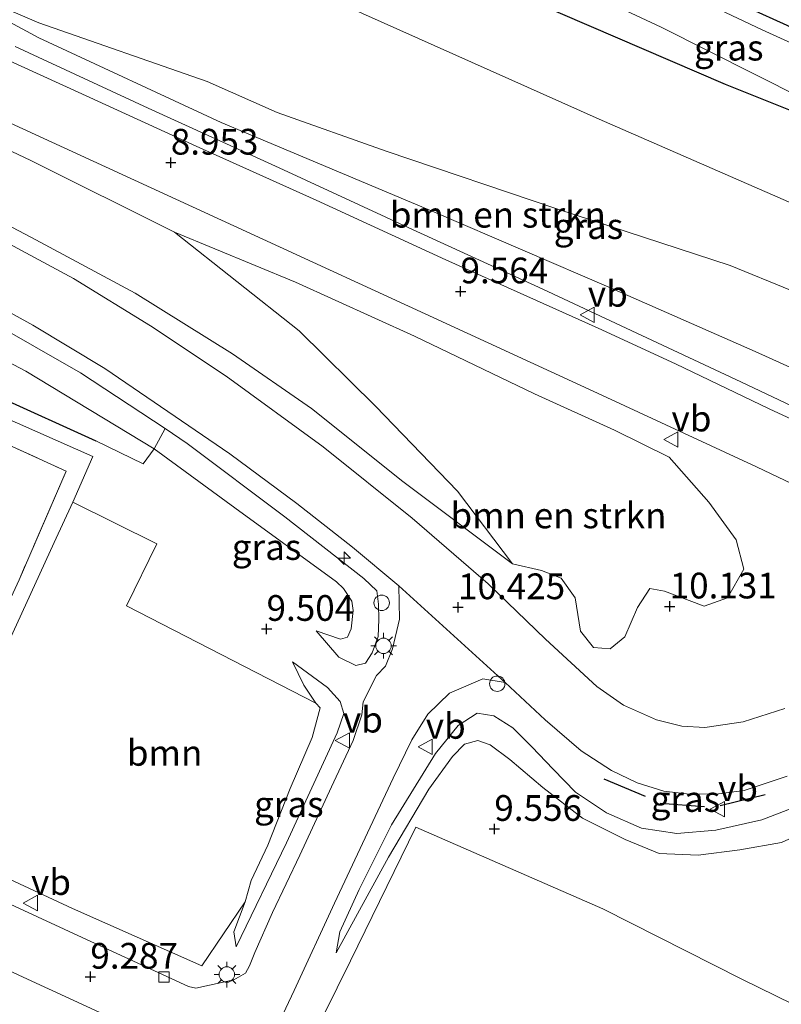
# Model space of a CAD drawing. Units: metres. Extents: x 149990 to 160008, y 437498 to 443753.
# Drawn here: x 150507 to 150581, y 442133 to 442229 of the extents above; entities that cross this region are included whole.
import ezdxf
from ezdxf.enums import TextEntityAlignment as Align

# ---------------------------------------------------------------- set-up
doc = ezdxf.new("R2010")
doc.units = ezdxf.units.M
doc.linetypes.add('IE-TERREINAFSCHEIDING', pattern=[10, 8, -2])
doc.layers.get('0').update_dxf_attribs({"lineweight": 25})
for name, color, linetype, lineweight in [('B-ME-AL-OVERIG-S-B1', 7, 'Continuous', 18), ('B-ME-GR-BOMENSTRUIKEN-GV-B6', 93, 'Continuous', 18), ('B-ME-GR-BOOM-GV-B6', 93, 'Continuous', 18), ('B-ME-GW-KRUINLIJN-L-B1', 93, 'Continuous', 18), ('B-ME-GW-TEENLIJN-L-B1', 93, 'Continuous', 18), ('B-ME-IE-GRASLAND-GV-B6', 93, 'Continuous', 18), ('B-ME-IE-GRONDWERKLIJN-GROND_INGERICHT-GV-B6', 253, 'Continuous', 18), ('B-ME-IE-MEUBILAIR_WEGMEUBILAIR-LICHTMAST-S-B1', 8, 'Continuous', 18), ('B-ME-IE-TERREINAFSCHEIDING-RASTERHEKWERK-L-B1', 8, 'IE-TERREINAFSCHEIDING', 18), ('B-ME-OG-WATER-GV-B6', 153, 'Continuous', 18), ('B-ME-VH-VERH_SOORT-BITUMEN-GV-B6', 8, 'IE-TERREINAFSCHEIDING-NATUURLIJK-HOUTWAL', 18), ('B-ME-VH-VERH_SOORT-KLINKERS-GV-B6', 8, 'IE-TERREINAFSCHEIDING-NATUURLIJK-HOUTWAL', 18), ('B-ME-VH-VERH_SOORT-TEGELS-GV-B6', 8, 'Continuous', 18), ('B-ME-VV-KOLK-S-B1', 8, 'Continuous', 18), ('B-ME-VW-MEUBILAIR_WEGMEUBILAIR-VERKEERSBORD-S-B1', 8, 'Continuous', 18)]:
    doc.layers.add(name, color=color, linetype=linetype, lineweight=lineweight)
for name, color, linetype in [('B-ME-GW-HOOGTEPUNT-S-B1', 10, 'Continuous'), ('B-ME-GW-INSTEEKWATERGANG-L-B1', 10, 'Continuous'), ('B-ME-IE-TERREINAFSCHEIDING-HAAGRASTER-L-B1', 10, 'Continuous'), ('B-ME-IE-TERREINAFSCHEIDING-SCHRIKHEK-L-B1', 10, 'Continuous')]:
    doc.layers.add(name, color=color, linetype=linetype)
doc.styles.add('NLCS-ISO', font='NLCS-ISO.TTF')
doc.linetypes.add('IE-TERREINAFSCHEIDING-NATUURLIJK-HOUTWAL', pattern='A,7,-1.5,[67,NLCS.SHX,S=0.75,R=45,X=0,Y=0],-1.5,7,-1.5,[70,NLCS.SHX,S=0.75,R=0,X=0,Y=0],-1.5', length=20)

# ---------------------------------------------------------------- blocks, each defined once
blk = doc.blocks.new('hecto')
for p, q in [((0, 0.625), (-0.625, 0)), ((0, -0.625), (0, 0.625)), ((-0.625, 0), (0.625, 0)), ((0.625, 0), (0, -0.625))]:
    blk.add_line(p, q)
blk = doc.blocks.new('hoogtepunt')
for p, q in [((-0.5, 0), (0.5, 0)), ((0, 0.5), (0, -0.5))]:
    blk.add_line(p, q)
blk = doc.blocks.new('lantaarnpaal')
for p, q in [((0, 0.75), (0, 1.25)), ((-0.75, 0), (-1.25, 0)), ((-0.884, 0.884), (-0.53, 0.53)), ((0.53, 0.53), (0.884, 0.884)), ((0.75, 0), (1.25, 0)), ((-0.53, -0.53), (-0.884, -0.884)), ((0, -0.75), (0, -1.25)), ((0.53, -0.53), (0.884, -0.884))]:
    blk.add_line(p, q)
blk.add_circle((0, 0), 0.75)
blk = doc.blocks.new('dtb')
blk.add_circle((0, 0), 0.75)
blk = doc.blocks.new('kolk')
blk.add_lwpolyline([(-0.5, -0.5), (0.5, -0.5), (0.5, 0.5), (-0.5, 0.5)], close=True)
blk = doc.blocks.new('verkeersbord')
for p, q in [((0, 0.75), (-0.75, -0.625)), ((0.75, -0.625), (0, 0.75)), ((-0.75, -0.625), (0.75, -0.625))]:
    blk.add_line(p, q)

msp = doc.modelspace()

# ---------------------------------------------------------------- linework, layer by layer
at = {"layer": 'B-ME-GR-BOMENSTRUIKEN-GV-B6'}
for points in [[(150430.696, 442281.772, 5.373), (150433.851, 442288.301, 3.607), (150493.332, 442260.356, 3.667), (150511.548, 442250.91, 3.666), (150535.083, 442239.944, 3.666), (150556.812, 442230.575, 3.67), (150575.418, 442222.554, 3.666), (150582.387, 442219.766, 3.746), (150586.075, 442215.375, 4.269), (150593.707, 442210.661, 4.229), (150602.696, 442206.391, 4.205), (150610.202, 442203.15, 4.137), (150608.286, 442198.571, 5.938), (150582.798, 442210.583, 5.882), (150563.124, 442219.201, 5.974), (150540.113, 442229.45, 5.93), (150523.093, 442237.12, 5.95), (150504.125, 442245.973, 5.95), (150491.011, 442251.641, 5.954), (150483.977, 442253.96, 5.987), (150468.007, 442261.767, 6.035), (150453.287, 442268.674, 6.031), (150430.696, 442281.772, 5.373)], [(150504.125, 442245.973, 5.95), (150523.093, 442237.12, 5.95), (150540.113, 442229.45, 5.93), (150563.124, 442219.201, 5.974), (150582.798, 442210.583, 5.882), (150608.286, 442198.571, 5.938), (150605.215, 442192.954, 6.424), (150575.858, 442204.955, 6.814), (150559.114, 442210.445, 7.244), (150542.418, 442216.073, 6.714), (150531.799, 442219.838, 6.943), (150525.009, 442222.853, 6.943), (150508.627, 442228.538, 7.007), (150499.349, 442232.537, 6.645)], [(150432.366, 442221.963, 9.297), (150414.639, 442229.983, 9.098), (150415.335, 442231.369, 9.188), (150404.655, 442236.311, 9.382), (150406.487, 442240.327, 9.458), (150410.674, 442238.566, 9.419), (150427.198, 442231.372, 9.297), (150458.115, 442217.761, 9.447), (150479.514, 442208.442, 9.439), (150495.138, 442201.112, 9.291), (150507.347, 442194.69, 9.347), (150519.841, 442187.122, 9.347), (150518.763, 442185.683, 9.299), (150514.168, 442187.906, 9.299), (150501.95, 442193.438, 9.307), (150488.953, 442198.906, 9.315), (150487.909, 442196.704, 9.315), (150481.925, 442199.538, 9.283), (150477.583, 442201.404, 9.236), (150460.41, 442209.572, 9.244), (150454.371, 442212.31, 9.318), (150447.636, 442215.295, 9.301), (150432.366, 442221.963, 9.297)], [(150602.585, 442190.06, 7.208), (150600.71, 442186.561, 8.796), (150587.815, 442192.295, 8.8), (150578.301, 442196.586, 8.563), (150564.29, 442202.766, 8.41), (150547.118, 442210.141, 8.024), (150526.356, 442218.873, 7.988), (150508.631, 442227.102, 7.498), (150493.171, 442235.464, 6.687), (150499.349, 442232.537, 6.645), (150508.627, 442228.538, 7.007), (150525.009, 442222.853, 6.943), (150531.799, 442219.838, 6.943), (150542.418, 442216.073, 6.714), (150559.114, 442210.445, 7.244), (150575.858, 442204.955, 6.814), (150605.215, 442192.954, 6.424), (150602.585, 442190.06, 7.208)], [(150554.68, 442175.948, 10.155), (150549.343, 442183.009, 10.006), (150541.376, 442191.292, 9.661), (150533.938, 442198.612, 9.166), (150521.828, 442208.199, 8.865), (150533.599, 442203.354, 9.174), (150545.16, 442198.096, 9.395), (150556.831, 442192.483, 9.52), (150564.628, 442188.938, 9.745), (150569.922, 442186.329, 10.023), (150573.794, 442181.938, 10.023), (150576.462, 442178.306, 10.063), (150577.192, 442175.455, 10.187), (150575.604, 442172.644, 10.187), (150573.324, 442171.826, 10.119), (150569.491, 442173.311, 10.119), (150568.058, 442173.544, 10.119), (150566.864, 442171.708, 10.119), (150565.626, 442168.858, 10.119), (150564.192, 442167.703, 10.115), (150562.584, 442167.824, 10.119), (150561.323, 442169.425, 10.123), (150560.805, 442172.638, 10.123), (150559.44, 442174.549, 10.155), (150557.506, 442175.302, 10.155), (150554.68, 442175.948, 10.155)], [(150503.692, 442199.642, 10.256), (150512.671, 442194.538, 10.288), (150520.917, 442189.098, 10.28), (150519.841, 442187.122, 9.347), (150507.347, 442194.69, 9.347), (150495.138, 442201.112, 9.291)]]:
    msp.add_polyline3d(points, dxfattribs=at)
at = {"layer": 'B-ME-GR-BOOM-GV-B6'}
for points in [[(150484.27, 442226.31, 7.741), (150507.843, 442215.154, 8.426), (150521.828, 442208.199, 8.865), (150533.938, 442198.612, 9.166), (150541.376, 442191.292, 9.661), (150549.343, 442183.009, 10.006), (150554.68, 442175.948, 10.155), (150544.02, 442183.976, 9.975), (150535.13, 442191.055, 9.983), (150527.451, 442196.36, 10.003), (150518.008, 442202.276, 10.003), (150507.926, 442207.679, 9.879), (150496.651, 442213.575, 9.819)], [(150528.691, 442143.085, 9.436), (150524.475, 442136.886, 9.436), (150511.892, 442142.443, 9.436), (150496.825, 442149.453, 9.31), (150500.085, 442156.627, 9.508), (150504.665, 442166.198, 9.516), (150510.119, 442178.038, 9.476), (150511.925, 442181.954, 9.347), (150520.089, 442177.887, 9.347), (150517.167, 442171.869, 9.347), (150535.553, 442162.411, 9.528), (150535.994, 442161.954, 9.528), (150535.206, 442159.081, 9.399), (150533.087, 442154.118, 9.275), (150530.91, 442148.6, 9.299), (150529.262, 442145.159, 9.436), (150528.691, 442143.085, 9.436)], [(150529.829, 442118.934, 9.283), (150538.932, 442137.356, 9.424), (150545.292, 442150.357, 9.371), (150563.489, 442142.425, 9.371), (150576.985, 442135.589, 9.536), (150583.599, 442132.329, 9.58), (150577.681, 442119.691, 9.524), (150571.678, 442108.007, 9.424), (150565.918, 442095.192, 9.395), (150547.025, 442103.574, 9.347), (150549.966, 442109.677, 9.367), (150529.829, 442118.934, 9.283)]]:
    msp.add_polyline3d(points, dxfattribs=at)
at = {"layer": 'B-ME-GW-INSTEEKWATERGANG-L-B1'}
for points in [[(150495.234, 442267.506, 3.708), (150511.223, 442260.502, 3.699), (150526.34, 442253.69, 3.674), (150544.016, 442245.633, 3.783), (150555.105, 442240.485, 3.767), (150570.199, 442233.412, 3.835), (150581.376, 442228.331, 3.851), (150592.565, 442222.993, 3.791), (150599.624, 442219.979, 3.787), (150615.555, 442212.592, 3.787), (150627.989, 442206.852, 3.787), (150641.077, 442200.621, 3.787), (150646.059, 442198.489, 3.796), (150650.115, 442196.882, 3.839)], [(150652.673, 442188.397, 3.6), (150651.782, 442188.191, 3.764), (150650.76, 442188.368, 3.832), (150645.227, 442190.962, 3.803), (150632.097, 442197.226, 3.803), (150624.824, 442200.524, 3.803), (150622.013, 442201.284, 3.803), (150618.507, 442203.216, 3.803), (150606.507, 442209.235, 3.964), (150597.433, 442213.334, 3.871), (150588.013, 442217.516, 3.811), (150582.387, 442219.766, 3.746), (150575.418, 442222.554, 3.666), (150556.812, 442230.575, 3.67), (150535.083, 442239.944, 3.666), (150511.548, 442250.91, 3.666), (150493.332, 442260.356, 3.667)]]:
    msp.add_polyline3d(points, dxfattribs=at)
at = {"layer": 'B-ME-GW-KRUINLIJN-L-B1'}
for points in [[(150430.696, 442281.772, 5.373), (150453.287, 442268.674, 6.031), (150468.007, 442261.767, 6.035), (150483.977, 442253.96, 5.987), (150491.011, 442251.641, 5.954), (150504.125, 442245.973, 5.95), (150523.093, 442237.12, 5.95), (150540.113, 442229.45, 5.93), (150563.124, 442219.201, 5.974), (150582.798, 442210.583, 5.882), (150608.286, 442198.571, 5.938)], [(150520.917, 442189.098, 10.28), (150512.671, 442194.538, 10.288), (150503.692, 442199.642, 10.256), (150492.777, 442205.467, 10.248), (150480.254, 442211.221, 10.158), (150461.774, 442219.995, 10.256), (150445.18, 442227.832, 10.187), (150431.046, 442234.509, 10.264), (150416.983, 442240.879, 10.349), (150400.023, 442248.79, 10.451), (150384.015, 442255.972, 10.873), (150372.804, 442260.879, 11.137), (150360.817, 442265.255, 11.6), (150351.375, 442268.025, 11.893), (150339.255, 442270.799, 12.36), (150331.777, 442272.345, 12.405), (150327.291, 442271.649, 12.405), (150324.085, 442268.708, 12.449), (150320.183, 442264.167, 12.384), (150316.733, 442259.266, 12.254)], [(150506.334, 442226.237, 8.161), (150519.245, 442220.254, 8.491), (150532.001, 442214.467, 8.961), (150544.969, 442208.454, 9.186), (150557.645, 442202.649, 9.403), (150576.907, 442193.638, 9.762), (150591.63, 442186.696, 10.17), (150599.464, 442182.849, 10.294), (150600.707, 442182.417, 10.306), (150601.659, 442182.439, 10.294), (150602.518, 442182.722, 10.282), (150603.48, 442183.25, 10.278), (150604.95, 442183.911, 10.29), (150606.312, 442184.317, 10.298), (150608.39, 442184.661, 10.286), (150610.699, 442184.672, 10.202), (150613.894, 442184.351, 10.098), (150616.234, 442183.715, 9.994), (150624.902, 442180.309, 9.682), (150637.317, 442175.433, 9.35), (150647.417, 442170.899, 9.142)], [(150496.651, 442213.575, 9.819), (150507.926, 442207.679, 9.879), (150518.008, 442202.276, 10.003), (150527.451, 442196.36, 10.003), (150535.13, 442191.055, 9.983), (150544.02, 442183.976, 9.975), (150554.68, 442175.948, 10.155)], [(150535.606, 442169.458, 9.552), (150537.803, 442166.876, 9.942), (150539.451, 442166.081, 10.083), (150540.389, 442166.287, 10.236), (150541.031, 442167.32, 10.36), (150541.644, 442168.905, 10.36), (150541.706, 442170.549, 10.324), (150541.649, 442172.046, 10.312), (150541.485, 442173.327, 10.372), (150540.236, 442174.544, 10.352), (150532.544, 442180.537, 10.3), (150523.045, 442187.644, 10.292), (150520.917, 442189.098, 10.28)], [(150605.465, 442168.052, 10.421), (150601.003, 442166.483, 10.413), (150596.289, 442163.194, 10.417), (150591.446, 442158.514, 10.344), (150587.545, 442155.165, 10.348), (150583.574, 442152.857, 10.296), (150578.934, 442151.076, 10.28), (150574.463, 442150.069, 10.28), (150570.67, 442149.726, 10.26), (150567.255, 442150.247, 10.236), (150563.852, 442151.765, 10.236), (150560.819, 442153.764, 10.236), (150558.664, 442155.985, 10.284), (150556.583, 442158.155, 10.28), (150554.728, 442160.005, 10.28), (150552.876, 442161.183, 10.28), (150551.275, 442161.448, 10.232), (150549.418, 442160.248, 10.195), (150547.199, 442157.522, 10.063), (150542.919, 442150.594, 9.826), (150539.784, 442144.287, 9.725), (150537.906, 442140.197, 9.665), (150537.555, 442138.137, 9.468)], [(150527.804, 442138.74, 9.436), (150532.726, 442148.833, 9.761), (150537.65, 442159.514, 10.111), (150538.301, 442161.395, 10.163), (150537.94, 442162.576, 10.159), (150536.711, 442163.95, 9.838), (150533.291, 442166.438, 9.528)]]:
    msp.add_polyline3d(points, dxfattribs=at)
at = {"layer": 'B-ME-GW-TEENLIJN-L-B1'}
for points in [[(150645.571, 442180.744, 6.075), (150645.118, 442180.669, 6.073), (150644.589, 442180.495, 6.073), (150644.197, 442180.349, 6.073), (150643.396, 442180.112, 6.073), (150641.249, 442180.443, 6.073), (150635.61, 442182.637, 6.093), (150629.443, 442185.15, 6.121), (150621.409, 442188.56, 6.017), (150614.906, 442191.215, 6.054), (150611.916, 442191.692, 5.81), (150610.207, 442191.667, 5.996), (150609.253, 442191.5, 6.443), (150605.215, 442192.954, 6.424), (150575.858, 442204.955, 6.814), (150559.114, 442210.445, 7.244), (150542.418, 442216.073, 6.714), (150531.799, 442219.838, 6.943), (150525.009, 442222.853, 6.943), (150508.627, 442228.538, 7.007), (150499.349, 442232.537, 6.645)], [(150484.27, 442226.31, 7.741), (150507.843, 442215.154, 8.426), (150521.828, 442208.199, 8.865)], [(150554.68, 442175.948, 10.155), (150549.343, 442183.009, 10.006), (150541.376, 442191.292, 9.661), (150533.938, 442198.612, 9.166), (150521.828, 442208.199, 8.865)], [(150535.606, 442169.458, 9.552), (150537.953, 442168.626, 9.58), (150538.661, 442168.827, 9.596), (150539.001, 442169.637, 9.616), (150539.191, 442171.424, 9.625), (150539.08, 442172.333, 9.641), (150538.273, 442173.572, 9.669), (150537.593, 442174.208, 9.669), (150527.68, 442181.388, 9.399), (150519.841, 442187.122, 9.347), (150507.347, 442194.69, 9.347), (150495.138, 442201.112, 9.291)], [(150537.555, 442138.137, 9.468), (150542.642, 442147.452, 9.536), (150546.549, 442154.044, 9.536), (150548.874, 442157.23, 9.544), (150550.026, 442158.426, 9.604), (150551.309, 442158.797, 9.608), (150552.537, 442158.35, 9.608), (150554.441, 442156.942, 9.608), (150557.66, 442154.225, 9.608), (150561.511, 442151.225, 9.604), (150565.655, 442149.147, 9.604), (150568.961, 442147.796, 9.604), (150572.766, 442147.632, 9.604), (150576.81, 442148.158, 9.604), (150580.865, 442148.853, 9.637), (150584.767, 442150.665, 9.701), (150588.71, 442153.207, 9.838), (150593.695, 442157.458, 9.918), (150596.733, 442160.526, 10.039), (150600.565, 442163.644, 10.191), (150605.465, 442168.052, 10.421)], [(150533.291, 442166.438, 9.528), (150534.402, 442164.168, 9.524), (150535.553, 442162.411, 9.528), (150535.994, 442161.954, 9.528), (150535.206, 442159.081, 9.399), (150533.087, 442154.118, 9.275), (150530.91, 442148.6, 9.299), (150529.262, 442145.159, 9.436), (150528.691, 442143.085, 9.436), (150527.58, 442140.176, 9.436), (150527.804, 442138.74, 9.436)]]:
    msp.add_polyline3d(points, dxfattribs=at)
at = {"layer": 'B-ME-IE-GRASLAND-GV-B6'}
for points in [[(150541.084, 442241.268, 2.303), (150569.151, 442228.139, 2.303), (150582.874, 442221.235, 2.303)], [(150493.171, 442235.464, 6.687), (150508.631, 442227.102, 7.498), (150526.356, 442218.873, 7.988), (150547.118, 442210.141, 8.024), (150564.29, 442202.766, 8.41), (150578.301, 442196.586, 8.563), (150587.815, 442192.295, 8.8)], [(150584.395, 442225.42, 2.303), (150578.991, 442227.863, 2.303), (150567.795, 442233.168, 2.303)], [(150570.199, 442233.412, 3.835), (150581.376, 442228.331, 3.851)], [(150581.376, 442228.331, 3.851), (150570.199, 442233.412, 3.835)], [(150582.387, 442219.766, 3.746), (150575.418, 442222.554, 3.666), (150556.812, 442230.575, 3.67)], [(150496.651, 442213.575, 9.819), (150507.926, 442207.679, 9.879), (150518.008, 442202.276, 10.003), (150527.451, 442196.36, 10.003), (150535.13, 442191.055, 9.983), (150544.02, 442183.976, 9.975), (150554.68, 442175.948, 10.155), (150557.506, 442175.302, 10.155), (150559.44, 442174.549, 10.155), (150560.805, 442172.638, 10.123), (150561.323, 442169.425, 10.123), (150562.584, 442167.824, 10.119), (150564.192, 442167.703, 10.115), (150565.626, 442168.858, 10.119), (150566.864, 442171.708, 10.119), (150568.058, 442173.544, 10.119), (150569.491, 442173.311, 10.119), (150573.324, 442171.826, 10.119), (150575.604, 442172.644, 10.187), (150577.192, 442175.455, 10.187), (150576.462, 442178.306, 10.063), (150573.794, 442181.938, 10.023), (150569.922, 442186.329, 10.023), (150564.628, 442188.938, 9.745), (150556.831, 442192.483, 9.52), (150545.16, 442198.096, 9.395), (150533.599, 442203.354, 9.174), (150521.828, 442208.199, 8.865), (150507.843, 442215.154, 8.426), (150484.27, 442226.31, 7.741)], [(150677.283, 442157.59, 8.557), (150653.395, 442167.086, 9.098), (150638.761, 442172.808, 9.426), (150624.022, 442178.597, 9.906), (150617.199, 442181.213, 10.11), (150615.539, 442181.777, 10.17), (150614.105, 442182.126, 10.226), (150612.972, 442182.3, 10.246), (150611.168, 442182.501, 10.286), (150609.68, 442182.519, 10.318), (150607.799, 442182.357, 10.37), (150606.161, 442181.814, 10.39), (150604.53, 442181.153, 10.362), (150602.694, 442180.319, 10.325), (150599.666, 442181.77, 10.276), (150589.479, 442186.495, 10.183), (150579.653, 442191.024, 10.083), (150570.543, 442195.395, 9.858), (150563.041, 442198.855, 9.713), (150548.22, 442205.512, 9.464), (150535.588, 442211.306, 9.098), (150523.927, 442216.551, 8.861), (150512.436, 442221.814, 8.591), (150503.54, 442225.876, 8.274)], [(150506.334, 442226.237, 8.161), (150519.245, 442220.254, 8.491), (150532.001, 442214.467, 8.961), (150544.969, 442208.454, 9.186), (150557.645, 442202.649, 9.403), (150576.907, 442193.638, 9.762), (150591.63, 442186.696, 10.17)], [(150591.63, 442186.696, 10.17), (150576.907, 442193.638, 9.762), (150557.645, 442202.649, 9.403), (150544.969, 442208.454, 9.186), (150532.001, 442214.467, 8.961), (150519.245, 442220.254, 8.491), (150506.334, 442226.237, 8.161)], [(150504.224, 442219.53, 8.326), (150530.404, 442207.517, 9.082), (150546.197, 442200.251, 9.492), (150562.553, 442192.746, 9.886), (150578.431, 442185.371, 10.228), (150588.849, 442180.434, 10.316)], [(150581.178, 442161.878, 10.348), (150577.117, 442160.592, 10.34), (150573.411, 442160.039, 10.288), (150571.163, 442160.188, 10.284), (150568.701, 442160.791, 10.288), (150565.494, 442162.206, 10.284), (150562.902, 442164.036, 10.256), (150557.921, 442168.644, 10.248), (150552.326, 442174.023, 10.248), (150544.93, 442180.412, 10.248), (150536.279, 442187.337, 10.252), (150526.835, 442194.213, 10.3), (150519.482, 442199.1, 10.244), (150511.995, 442203.709, 10.224), (150501.084, 442209.55, 10.079)], [(150501.974, 442202.494, 10.171), (150508.041, 442199.166, 10.183), (150515.039, 442194.936, 10.216), (150521.185, 442190.782, 10.24), (150527.217, 442186.652, 10.276), (150533.713, 442181.812, 10.272), (150539.119, 442177.578, 10.26), (150543.625, 442173.818, 10.268), (150543.692, 442170.564, 10.268), (150543.02, 442167.706, 10.224), (150542.353, 442166.021, 10.22), (150541.458, 442165.102, 10.212), (150540.163, 442162.531, 10.163), (150540.044, 442161.283, 10.143), (150539.205, 442158.791, 9.962), (150537.105, 442154.263, 9.962), (150534.016, 442147.631, 9.633), (150531.354, 442142.063, 9.46), (150529.625, 442138.172, 9.391), (150529.108, 442136.88, 9.335), (150528.717, 442136.177, 9.323), (150527.585, 442135.51, 9.315), (150523.911, 442134.691, 9.251), (150523.188, 442134.872, 9.251), (150513.693, 442139.236, 9.251), (150501.111, 442145.058, 9.255)], [(150501.95, 442193.438, 9.307), (150514.168, 442187.906, 9.299), (150518.763, 442185.683, 9.299), (150519.841, 442187.122, 9.347), (150527.68, 442181.388, 9.399), (150537.593, 442174.208, 9.669), (150538.273, 442173.572, 9.669), (150539.08, 442172.333, 9.641), (150539.191, 442171.424, 9.625), (150539.001, 442169.637, 9.616), (150538.661, 442168.827, 9.596), (150537.953, 442168.626, 9.58), (150535.606, 442169.458, 9.552), (150537.803, 442166.876, 9.942), (150539.451, 442166.081, 10.083), (150540.389, 442166.287, 10.236), (150541.031, 442167.32, 10.36), (150541.644, 442168.905, 10.36), (150541.706, 442170.549, 10.324), (150541.649, 442172.046, 10.312), (150541.485, 442173.327, 10.372), (150540.236, 442174.544, 10.352), (150532.544, 442180.537, 10.3), (150523.045, 442187.644, 10.292), (150520.917, 442189.098, 10.28), (150512.671, 442194.538, 10.288), (150503.692, 442199.642, 10.256)], [(150496.825, 442149.453, 9.31), (150511.892, 442142.443, 9.436), (150524.475, 442136.886, 9.436), (150528.691, 442143.085, 9.436), (150527.58, 442140.176, 9.436), (150527.804, 442138.74, 9.436), (150532.726, 442148.833, 9.761), (150537.65, 442159.514, 10.111), (150538.301, 442161.395, 10.163), (150537.94, 442162.576, 10.159), (150536.711, 442163.95, 9.838), (150533.291, 442166.438, 9.528), (150534.402, 442164.168, 9.524), (150535.553, 442162.411, 9.528), (150517.167, 442171.869, 9.347), (150520.089, 442177.887, 9.347), (150511.925, 442181.954, 9.347), (150513.879, 442186.388, 9.319), (150501.18, 442191.982, 9.359)], [(150519.841, 442187.122, 9.347), (150520.917, 442189.098, 10.28), (150523.045, 442187.644, 10.292), (150532.544, 442180.537, 10.3), (150540.236, 442174.544, 10.352), (150541.485, 442173.327, 10.372), (150541.649, 442172.046, 10.312), (150541.706, 442170.549, 10.324), (150541.644, 442168.905, 10.36), (150541.031, 442167.32, 10.36), (150540.389, 442166.287, 10.236), (150539.451, 442166.081, 10.083), (150537.803, 442166.876, 9.942), (150535.606, 442169.458, 9.552), (150537.953, 442168.626, 9.58), (150538.661, 442168.827, 9.596), (150539.001, 442169.637, 9.616), (150539.191, 442171.424, 9.625), (150539.08, 442172.333, 9.641), (150538.273, 442173.572, 9.669), (150537.593, 442174.208, 9.669), (150527.68, 442181.388, 9.399), (150519.841, 442187.122, 9.347)], [(150528.691, 442143.085, 9.436), (150529.262, 442145.159, 9.436), (150530.91, 442148.6, 9.299), (150533.087, 442154.118, 9.275), (150535.206, 442159.081, 9.399), (150535.994, 442161.954, 9.528), (150535.553, 442162.411, 9.528), (150534.402, 442164.168, 9.524), (150533.291, 442166.438, 9.528), (150536.711, 442163.95, 9.838), (150537.94, 442162.576, 10.159), (150538.301, 442161.395, 10.163), (150537.65, 442159.514, 10.111), (150532.726, 442148.833, 9.761), (150527.804, 442138.74, 9.436), (150527.58, 442140.176, 9.436), (150528.691, 442143.085, 9.436)], [(150528.624, 442124.224, 9.19), (150533.47, 442134.467, 9.319), (150537.379, 442142.972, 9.584), (150543.094, 442155.109, 9.93), (150544.908, 442158.845, 10.055), (150546.449, 442161.338, 10.115), (150548.584, 442163.374, 10.236), (150551.81, 442164.78, 10.252), (150553.986, 442164.425, 10.296), (150557.868, 442160.786, 10.296), (150561.372, 442157.783, 10.296), (150564.324, 442155.866, 10.308), (150566.818, 442154.658, 10.34), (150569.401, 442153.849, 10.36), (150571.912, 442153.57, 10.392), (150574.738, 442153.609, 10.396), (150577.233, 442153.919, 10.417), (150581.415, 442155.324, 10.384)], [(150583.574, 442152.857, 10.296), (150578.934, 442151.076, 10.28), (150574.463, 442150.069, 10.28), (150570.67, 442149.726, 10.26), (150567.255, 442150.247, 10.236), (150563.852, 442151.765, 10.236), (150560.819, 442153.764, 10.236), (150558.664, 442155.985, 10.284), (150556.583, 442158.155, 10.28), (150554.728, 442160.005, 10.28), (150552.876, 442161.183, 10.28), (150551.275, 442161.448, 10.232), (150549.418, 442160.248, 10.195), (150547.199, 442157.522, 10.063), (150542.919, 442150.594, 9.826), (150539.784, 442144.287, 9.725), (150537.906, 442140.197, 9.665), (150537.555, 442138.137, 9.468), (150542.642, 442147.452, 9.536), (150546.549, 442154.044, 9.536), (150548.874, 442157.23, 9.544), (150550.026, 442158.426, 9.604), (150551.309, 442158.797, 9.608), (150552.537, 442158.35, 9.608), (150554.441, 442156.942, 9.608), (150557.66, 442154.225, 9.608), (150561.511, 442151.225, 9.604), (150565.655, 442149.147, 9.604), (150568.961, 442147.796, 9.604), (150572.766, 442147.632, 9.604), (150576.81, 442148.158, 9.604), (150580.865, 442148.853, 9.637)], [(150580.865, 442148.853, 9.637), (150576.81, 442148.158, 9.604), (150572.766, 442147.632, 9.604), (150568.961, 442147.796, 9.604), (150565.655, 442149.147, 9.604), (150561.511, 442151.225, 9.604), (150557.66, 442154.225, 9.608), (150554.441, 442156.942, 9.608), (150552.537, 442158.35, 9.608), (150551.309, 442158.797, 9.608), (150550.026, 442158.426, 9.604), (150548.874, 442157.23, 9.544), (150546.549, 442154.044, 9.536), (150542.642, 442147.452, 9.536), (150537.555, 442138.137, 9.468), (150537.906, 442140.197, 9.665), (150539.784, 442144.287, 9.725), (150542.919, 442150.594, 9.826), (150547.199, 442157.522, 10.063), (150549.418, 442160.248, 10.195), (150551.275, 442161.448, 10.232), (150552.876, 442161.183, 10.28), (150554.728, 442160.005, 10.28), (150556.583, 442158.155, 10.28), (150558.664, 442155.985, 10.284), (150560.819, 442153.764, 10.236), (150563.852, 442151.765, 10.236), (150567.255, 442150.247, 10.236), (150570.67, 442149.726, 10.26), (150574.463, 442150.069, 10.28), (150578.934, 442151.076, 10.28), (150583.574, 442152.857, 10.296)], [(150563.489, 442142.425, 9.371), (150545.292, 442150.357, 9.371), (150538.932, 442137.356, 9.424), (150529.829, 442118.934, 9.283), (150549.966, 442109.677, 9.367), (150547.025, 442103.574, 9.347), (150565.918, 442095.192, 9.395), (150571.678, 442108.007, 9.424), (150577.681, 442119.691, 9.524), (150583.599, 442132.329, 9.58), (150576.985, 442135.589, 9.536), (150563.489, 442142.425, 9.371)], [(150491.211, 442143.163, 9.082), (150507.116, 442135.788, 9.299), (150524.762, 442127.644, 9.299), (150520.112, 442117.537, 9.235), (150514.937, 442106.4, 9.146), (150513.451, 442103.161, 9.146), (150507.122, 442105.947, 9.146)]]:
    msp.add_polyline3d(points, dxfattribs=at)
at = {"layer": 'B-ME-IE-GRONDWERKLIJN-GROND_INGERICHT-GV-B6'}
msp.add_polyline3d([(150501.183, 442189.568, 9.359), (150511.27, 442184.981, 9.303), (150506.706, 442174.413, 9.709)], dxfattribs=at)
at = {"layer": 'B-ME-IE-TERREINAFSCHEIDING-HAAGRASTER-L-B1'}
msp.add_line((150501.95, 442193.438, 9.307), (150514.168, 442187.906, 9.299), dxfattribs=at)
at = {"layer": 'B-ME-IE-TERREINAFSCHEIDING-RASTERHEKWERK-L-B1'}
msp.add_polyline3d([(150501.183, 442189.568, 9.359), (150511.27, 442184.981, 9.303), (150506.706, 442174.413, 9.709)], dxfattribs=at)
at = {"layer": 'B-ME-IE-TERREINAFSCHEIDING-SCHRIKHEK-L-B1'}
for p, q in [((150563.579, 442155.056, 11.064), (150567.595, 442153.372, 11.04)), ((150569.042, 442152.68, 10.939), (150573.378, 442152.368, 10.939)), ((150574.883, 442152.459, 10.943), (150579.274, 442153.538, 10.943))]:
    msp.add_line(p, q, dxfattribs=at)
at = {"layer": 'B-ME-OG-WATER-GV-B6'}
for points in [[(150429.459, 442296.836, 2.302), (150452.764, 442286.214, 2.302), (150470.26, 442278.067, 2.302), (150483.031, 442272.151, 2.302), (150494.953, 442266.451, 2.302), (150514.741, 442257.314, 2.303), (150534.011, 442248.472, 2.303), (150548.943, 442241.623, 2.303), (150554.506, 442238.987, 2.303), (150567.795, 442233.168, 2.303), (150578.991, 442227.863, 2.303), (150584.395, 442225.42, 2.303), (150587.942, 442224.202, 2.303), (150589.87, 442223.077, 2.303), (150590.561, 442222.309, 2.303), (150592.397, 442221.333, 2.303), (150594.615, 442220.498, 2.303), (150593.308, 442217.724, 2.303)], [(150593.308, 442217.724, 2.303), (150589.882, 442219.218, 2.303), (150588.644, 442220.007, 2.303), (150586.143, 442220.756, 2.303), (150582.874, 442221.235, 2.303), (150569.151, 442228.139, 2.303), (150541.084, 442241.268, 2.303), (150517.613, 442251.641, 2.303), (150493.834, 442262.247, 2.302), (150476.667, 442270.561, 2.302), (150466.386, 442275.684, 2.302), (150425.574, 442294.329, 2.302)]]:
    msp.add_polyline3d(points, dxfattribs=at)
at = {"layer": 'B-ME-VH-VERH_SOORT-BITUMEN-GV-B6'}
for points in [[(150503.54, 442225.876, 8.274), (150512.436, 442221.814, 8.591), (150523.927, 442216.551, 8.861), (150535.588, 442211.306, 9.098), (150548.22, 442205.512, 9.464), (150563.041, 442198.855, 9.713), (150570.543, 442195.395, 9.858), (150579.653, 442191.024, 10.083), (150589.479, 442186.495, 10.183), (150599.666, 442181.77, 10.276), (150602.694, 442180.319, 10.325), (150604.53, 442181.153, 10.362), (150606.161, 442181.814, 10.39), (150607.799, 442182.357, 10.37), (150609.68, 442182.519, 10.318), (150611.168, 442182.501, 10.286), (150612.972, 442182.3, 10.246), (150614.105, 442182.126, 10.226), (150615.539, 442181.777, 10.17), (150617.199, 442181.213, 10.11), (150624.022, 442178.597, 9.906), (150638.761, 442172.808, 9.426), (150653.395, 442167.086, 9.098), (150677.283, 442157.59, 8.557)], [(150588.849, 442180.434, 10.316), (150578.431, 442185.371, 10.228), (150562.553, 442192.746, 9.886), (150546.197, 442200.251, 9.492), (150530.404, 442207.517, 9.082), (150504.224, 442219.53, 8.326)], [(150501.084, 442209.55, 10.079), (150511.995, 442203.709, 10.224), (150519.482, 442199.1, 10.244), (150526.835, 442194.213, 10.3), (150536.279, 442187.337, 10.252), (150544.93, 442180.412, 10.248), (150552.326, 442174.023, 10.248), (150557.921, 442168.644, 10.248), (150562.902, 442164.036, 10.256), (150565.494, 442162.206, 10.284), (150568.701, 442160.791, 10.288), (150571.163, 442160.188, 10.284), (150573.411, 442160.039, 10.288), (150577.117, 442160.592, 10.34), (150581.178, 442161.878, 10.348)], [(150581.415, 442155.324, 10.384), (150577.233, 442153.919, 10.417), (150574.738, 442153.609, 10.396), (150571.912, 442153.57, 10.392), (150569.401, 442153.849, 10.36), (150566.818, 442154.658, 10.34), (150564.324, 442155.866, 10.308), (150561.372, 442157.783, 10.296), (150557.868, 442160.786, 10.296), (150553.986, 442164.425, 10.296), (150543.625, 442173.818, 10.268), (150539.119, 442177.578, 10.26), (150533.713, 442181.812, 10.272), (150527.217, 442186.652, 10.276), (150521.185, 442190.782, 10.24), (150515.039, 442194.936, 10.216), (150508.041, 442199.166, 10.183), (150501.974, 442202.494, 10.171)]]:
    msp.add_polyline3d(points, dxfattribs=at)
at = {"layer": 'B-ME-VH-VERH_SOORT-KLINKERS-GV-B6'}
for points in [[(150501.111, 442145.058, 9.255), (150513.693, 442139.236, 9.251), (150523.188, 442134.872, 9.251), (150523.911, 442134.691, 9.251), (150527.585, 442135.51, 9.315), (150528.717, 442136.177, 9.323), (150529.108, 442136.88, 9.335), (150529.625, 442138.172, 9.391), (150531.354, 442142.063, 9.46), (150534.016, 442147.631, 9.633), (150537.105, 442154.263, 9.962), (150539.205, 442158.791, 9.962), (150540.044, 442161.283, 10.143), (150540.163, 442162.531, 10.163), (150541.458, 442165.102, 10.212), (150542.353, 442166.021, 10.22), (150543.02, 442167.706, 10.224), (150543.692, 442170.564, 10.268), (150543.625, 442173.818, 10.268), (150553.986, 442164.425, 10.296), (150551.81, 442164.78, 10.252), (150548.584, 442163.374, 10.236), (150546.449, 442161.338, 10.115), (150544.908, 442158.845, 10.055), (150543.094, 442155.109, 9.93), (150537.379, 442142.972, 9.584), (150533.47, 442134.467, 9.319), (150528.624, 442124.224, 9.19)], [(150524.762, 442127.644, 9.299), (150507.116, 442135.788, 9.299), (150491.211, 442143.163, 9.082)]]:
    msp.add_polyline3d(points, dxfattribs=at)
at = {"layer": 'B-ME-VH-VERH_SOORT-TEGELS-GV-B6'}
msp.add_polyline3d([(150494.321, 442148.272, 9.255), (150495.668, 442151.208, 9.344), (150501.361, 442162.87, 9.709), (150506.706, 442174.413, 9.709), (150511.27, 442184.981, 9.303), (150501.183, 442189.568, 9.359), (150500.501, 442189.863, 9.359), (150500.299, 442189.951, 9.359), (150501.18, 442191.982, 9.359), (150513.879, 442186.388, 9.319), (150511.925, 442181.954, 9.347), (150510.119, 442178.038, 9.476), (150504.665, 442166.198, 9.516), (150500.085, 442156.627, 9.508), (150496.825, 442149.453, 9.31), (150495.918, 442147.456, 9.255), (150494.321, 442148.272, 9.255)], dxfattribs=at)

# ---------------------------------------------------------------- block references
at = {"layer": 'B-ME-AL-OVERIG-S-B1', "rotation": 90}
for name, p in [('hecto', (150538.319, 442176.512, 10.21)), ('dtb', (150541.973, 442172.171, 10.208)), ('dtb', (150553.211, 442164.303, 10.206))]:
    msp.add_blockref(name, p, dxfattribs=at)
at = {"layer": 'B-ME-GW-HOOGTEPUNT-S-B1', "rotation": 90}
for p in [(150521.466, 442214.962, 8.953), (150521.466, 442214.962, 8.953), (150549.646, 442202.446, 9.564), (150549.646, 442202.446, 9.564), (150549.402, 442171.739, 10.425), (150549.402, 442171.739, 10.425), (150569.985, 442171.813, 10.131), (150569.985, 442171.813, 10.131), (150530.777, 442169.635, 9.504), (150530.777, 442169.635, 9.504), (150552.929, 442150.19, 9.556), (150552.929, 442150.19, 9.556), (150513.638, 442135.822, 9.287), (150513.638, 442135.822, 9.287)]:
    msp.add_blockref('hoogtepunt', p, dxfattribs=at)
at = {"layer": 'B-ME-IE-MEUBILAIR_WEGMEUBILAIR-LICHTMAST-S-B1', "rotation": 90}
for p in [(150542.152, 442167.989, 10.372), (150526.915, 442136.032, 9.431)]:
    msp.add_blockref('lantaarnpaal', p, dxfattribs=at)
at = {"layer": 'B-ME-VV-KOLK-S-B1', "rotation": 90}
msp.add_blockref('kolk', (150520.79, 442135.79, 9.304), dxfattribs=at)
at = {"layer": 'B-ME-VW-MEUBILAIR_WEGMEUBILAIR-VERKEERSBORD-S-B1', "rotation": 90}
for p in [(150562.021, 442200.172, 9.725), (150570.161, 442188.051, 10.003), (150538.206, 442158.778, 10.115), (150546.259, 442158.171, 10.236), (150574.686, 442152.106, 10.317), (150507.867, 442142.984, 9.335)]:
    msp.add_blockref('verkeersbord', p, dxfattribs=at)

# ---------------------------------------------------------------- texts
at = {"layer": 'B-ME-GR-BOMENSTRUIKEN-GV-B6', "ltscale": 0.2, "style": 'NLCS-ISO'}
for p in [(150553.2751, 442209.8945), (150559.1635, 442180.663)]:
    msp.add_text('bmn en strkn', height=2.5, dxfattribs=at).set_placement(p, align=Align.MIDDLE_CENTER)
at = {"layer": 'B-ME-GR-BOOM-GV-B6', "ltscale": 0.2, "style": 'NLCS-ISO'}
msp.add_text('bmn', height=2.5, dxfattribs=at).set_placement((150520.8609, 442157.5793), align=Align.MIDDLE_CENTER)
at = {"layer": 'B-ME-GW-HOOGTEPUNT-S-B1', "ltscale": 0.2, "style": 'NLCS-ISO'}
for s, p in [('8.953', (150521.466, 442214.962, 8.953)), ('8.953', (150521.466, 442214.962, 8.953)), ('9.564', (150549.646, 442202.446, 9.564)), ('9.564', (150549.646, 442202.446, 9.564)), ('10.425', (150549.402, 442171.739, 10.425)), ('10.425', (150549.402, 442171.739, 10.425)), ('10.131', (150569.985, 442171.813, 10.131)), ('10.131', (150569.985, 442171.813, 10.131)), ('9.504', (150530.777, 442169.635, 9.504)), ('9.504', (150530.777, 442169.635, 9.504)), ('9.556', (150552.929, 442150.19, 9.556)), ('9.556', (150552.929, 442150.19, 9.556)), ('9.287', (150513.638, 442135.822, 9.287)), ('9.287', (150513.638, 442135.822, 9.287))]:
    msp.add_text(s, height=2.5, dxfattribs=at).set_placement(p, align=Align.BOTTOM_LEFT)
at = {"layer": 'B-ME-IE-GRASLAND-GV-B6', "ltscale": 0.2, "style": 'NLCS-ISO'}
for p in [(150575.727, 442226.1345), (150562.0825, 442208.7875), (150530.7735, 442177.5895), (150571.51, 442153.0945), (150571.51, 442153.0945), (150532.9405, 442152.589)]:
    msp.add_text('gras', height=2.5, dxfattribs=at).set_placement(p, align=Align.MIDDLE_CENTER)
at = {"layer": 'B-ME-VW-MEUBILAIR_WEGMEUBILAIR-VERKEERSBORD-S-B1', "ltscale": 0.2, "style": 'NLCS-ISO'}
for p in [(150562.021, 442200.172, 9.725), (150570.161, 442188.051, 10.003), (150538.206, 442158.778, 10.115), (150546.259, 442158.171, 10.236), (150574.686, 442152.106, 10.317), (150507.867, 442142.984, 9.335)]:
    msp.add_text('vb', height=2.5, dxfattribs=at).set_placement(p, align=Align.BOTTOM_LEFT)

doc.saveas('drawing.dxf')
